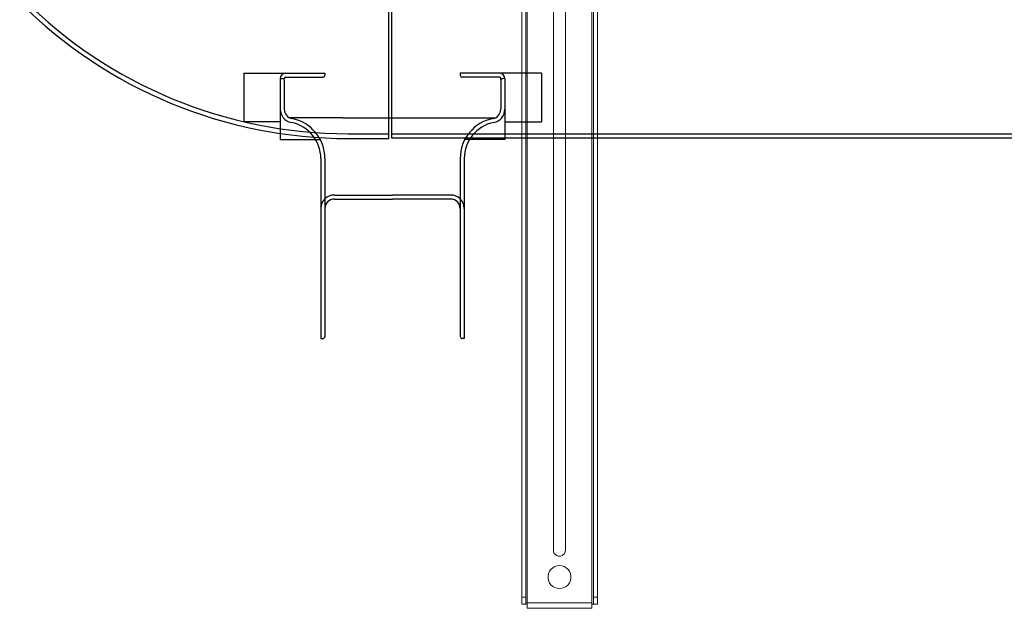
# Model space of a CAD drawing. Units: millimetres. Extents: x 4594 to 23580, y -10481 to 4322.
# Drawn here: x 5855 to 6583, y -10227 to -9793 of the extents above; entities that cross this region are included whole.
import ezdxf

# ---------------------------------------------------------------- set-up
doc = ezdxf.new("R2010")
doc.units = ezdxf.units.MM
doc.layers.add('OptiWay 300', color=2, linetype='Continuous')

msp = doc.modelspace()

# ---------------------------------------------------------------- linework, layer by layer
at = {"layer": 'OptiWay 300', "color": 30}
for p, q in [((6128.133, -9880.48), (6128.133, -9573.48)), ((6130.327, -9880.307), (6130.327, -9574.307)), ((6020.8, -9832.215), (6020.8, -9868.215)), ((6020.8, -9832.215), (6051.803, -9832.215)), ((6047.803, -9836.215), (6047.803, -9858.886)), ((6047.803, -9836.215), (6049.303, -9836.215)), ((6050.803, -9837.537), (6050.803, -9836.215)), ((6050.803, -9837.715), (6050.803, -9858.886)), ((6051.803, -9832.215), (6080.803, -9832.215)), ((6051.803, -9835.215), (6079.303, -9835.215)), ((6080.803, -9832.215), (6080.803, -9833.715)), ((6180.803, -9832.215), (6180.803, -9833.715)), ((6209.803, -9832.215), (6180.803, -9832.215)), ((6209.803, -9835.215), (6182.303, -9835.215)), ((6240.806, -9832.215), (6209.803, -9832.215)), ((6210.803, -9837.537), (6210.803, -9836.215)), ((6210.803, -9837.715), (6210.803, -9858.886)), ((6213.803, -9836.215), (6212.303, -9836.215)), ((6213.803, -9836.215), (6213.803, -9858.886)), ((6240.806, -9832.215), (6240.806, -9868.215)), ((6047.803, -9858.886), (6047.803, -9881.214)), ((6213.803, -9858.886), (6213.803, -9881.225)), ((6094.085, -9865.215), (6054.818, -9865.215)), ((6094.085, -9865.215), (6206.788, -9865.215)), ((6047.803, -9868.215), (6020.8, -9868.215)), ((6213.803, -9868.215), (6240.806, -9868.215)), ((6047.812, -9881.214), (6077.812, -9881.214)), ((6098.133, -9876.98), (6128.133, -9876.98)), ((6098.133, -9880.48), (6128.133, -9880.48)), ((8130.327, -9877.307), (6130.327, -9877.307)), ((8130.327, -9880.307), (6130.327, -9880.307)), ((6213.803, -9881.225), (6183.812, -9881.221)), ((6077.803, -9895.218), (6077.803, -10028.215)), ((6080.803, -9895.218), (6080.803, -10026.715)), ((6180.803, -9895.218), (6180.803, -10026.715)), ((6183.803, -9895.218), (6183.803, -10028.215)), ((6087.803, -9922.215), (6130.803, -9922.215)), ((6087.803, -9925.215), (6130.803, -9925.215)), ((6173.803, -9922.215), (6130.803, -9922.215)), ((6173.803, -9925.215), (6130.803, -9925.215)), ((6080.803, -10026.649), (6080.803, -10026.715)), ((6180.803, -10026.649), (6180.803, -10026.715)), ((6077.803, -10028.215), (6077.803, -10028.215)), ((6077.803, -10028.215), (6079.303, -10028.215)), ((6183.803, -10028.215), (6182.303, -10028.215)), ((6183.803, -10028.215), (6183.803, -10028.215))]:
    msp.add_line(p, q, dxfattribs=at)
at = {"layer": 'OptiWay 300', "color": 30, "lineweight": 9}
for points in [[(6226.249, -10219.272), (6226.249, -9195.634)], [(6229.244, -10219.272), (6229.244, -9195.634)], [(6230.298, -10223.323), (6230.298, -9191.758)], [(6278.199, -10223.323), (6278.199, -9191.758)], [(6279.257, -10219.272), (6279.257, -9195.634)], [(6282.25, -10219.272), (6282.25, -9195.634)], [(6249.672, -9727.44), (6249.672, -10184.406)], [(6258.655, -10184.406), (6258.655, -9727.44)], [(6249.672, -10184.406), (6249.849, -10185.638), (6250.375, -10186.869), (6251.255, -10187.75), (6252.312, -10188.454), (6253.545, -10188.807), (6254.956, -10188.807), (6256.185, -10188.454), (6257.243, -10187.75), (6257.948, -10186.869), (6258.477, -10185.638), (6258.655, -10184.406)], [(6254.25, -10212.934), (6256.011, -10212.58), (6257.772, -10212.051), (6259.179, -10211.172), (6260.592, -10210.118), (6261.645, -10208.53), (6262.349, -10206.945), (6262.701, -10205.186), (6262.701, -10203.423), (6262.349, -10201.661), (6261.645, -10200.079), (6260.592, -10198.67), (6259.179, -10197.437), (6257.772, -10196.554), (6256.011, -10196.026), (6254.25, -10195.851), (6252.49, -10196.026), (6250.726, -10196.554), (6249.32, -10197.437), (6247.911, -10198.67), (6246.854, -10200.079), (6246.147, -10201.661), (6245.797, -10203.423), (6245.797, -10205.186), (6246.147, -10206.945), (6246.854, -10208.53), (6247.911, -10210.118), (6249.32, -10211.172), (6250.726, -10212.051), (6252.49, -10212.58), (6254.25, -10212.934)], [(6226.249, -10224.38), (6226.249, -10224.204), (6226.249, -10224.028), (6226.249, -10223.499), (6226.249, -10222.793), (6226.249, -10222.09), (6226.249, -10221.212), (6226.249, -10220.329), (6226.249, -10219.272)], [(6226.249, -10219.272), (6229.244, -10219.272)], [(6229.244, -10224.38), (6226.249, -10224.38)], [(6229.244, -10219.272), (6229.244, -10220.329), (6229.244, -10221.212), (6229.244, -10222.09), (6229.244, -10222.793), (6229.244, -10223.499), (6229.244, -10224.028), (6229.244, -10224.204), (6229.244, -10224.38)], [(6229.244, -10224.38), (6229.244, -10224.38), (6229.42, -10224.38), (6229.594, -10224.38), (6229.77, -10224.38), (6229.946, -10224.38), (6230.122, -10224.38), (6230.298, -10224.38)], [(6230.298, -10224.38), (6230.298, -10223.323)], [(6230.298, -10223.323), (6278.199, -10223.323)], [(6230.298, -10227.372), (6230.298, -10227.198), (6230.298, -10226.846), (6230.298, -10226.494), (6230.298, -10225.966), (6230.298, -10225.613), (6230.298, -10224.909), (6230.298, -10224.38)], [(6278.199, -10224.38), (6278.199, -10223.323)], [(6278.199, -10224.38), (6278.199, -10224.909), (6278.199, -10225.613), (6278.199, -10225.966), (6278.199, -10226.494), (6278.199, -10226.846), (6278.199, -10227.198), (6278.199, -10227.372)], [(6278.199, -10224.38), (6278.375, -10224.38), (6278.551, -10224.38), (6278.727, -10224.38), (6278.905, -10224.38), (6279.079, -10224.38), (6279.257, -10224.38)], [(6279.257, -10224.38), (6279.257, -10224.204), (6279.257, -10224.028), (6279.257, -10223.499), (6279.257, -10222.793), (6279.257, -10222.09), (6279.257, -10221.212), (6279.257, -10220.329), (6279.257, -10219.272)], [(6279.257, -10219.272), (6282.25, -10219.272)], [(6282.25, -10224.38), (6279.257, -10224.38)], [(6282.25, -10219.272), (6282.25, -10220.329), (6282.25, -10221.212), (6282.25, -10222.09), (6282.25, -10222.793), (6282.25, -10223.499), (6282.25, -10224.028), (6282.25, -10224.204), (6282.25, -10224.38)], [(6230.298, -10227.372), (6278.199, -10227.372)]]:
    msp.add_lwpolyline(points, dxfattribs=at)
at = {"layer": 'OptiWay 300', "color": 30}
for centre, radius, start, end in [((6098.133, -9536.98), 343.5, 225, 270), ((6098.133, -9536.98), 340, 225, 270), ((6098.133, -9536.98), 340, 225, 270), ((6051.803, -9836.215), 4, 90, 180), ((6049.303, -9837.715), 1.5, 359.998172, 90.001828), ((6051.803, -9836.215), 1, 90.554955, 180.001178), ((6079.303, -9833.715), 1.5, 270.000211, 359.999943), ((6182.303, -9833.715), 1.5, 180.000057, 269.999789), ((6209.803, -9836.215), 4, 0, 90), ((6209.803, -9836.215), 1, 359.998822, 89.445045), ((6212.303, -9837.715), 1.5, 89.998172, 180.001828), ((6057.803, -9858.886), 10, 180, 259.09453), ((6057.803, -9858.886), 7, 180, 259.09453), ((6203.803, -9858.886), 7, 280.90547, 0), ((6203.803, -9858.886), 10, 280.90547, 0), ((6050.803, -9895.218), 30, 359.99999, 79.09453), ((6210.803, -9895.218), 30, 100.90547, 180.00001), ((6050.803, -9895.218), 27, 359.99999, 79.09453), ((6210.803, -9895.218), 27, 100.90547, 180.00001), ((6087.803, -9932.215), 10, 90, 180), ((6087.803, -9932.215), 7, 90, 180), ((6173.803, -9932.215), 10, 0, 90), ((6173.803, -9932.215), 7, 0, 90), ((6079.303, -10026.715), 1.5, 270, 0), ((6182.303, -10026.715), 1.5, 180, 270)]:
    msp.add_arc(centre, radius, start, end, dxfattribs=at)

doc.saveas('drawing.dxf')
